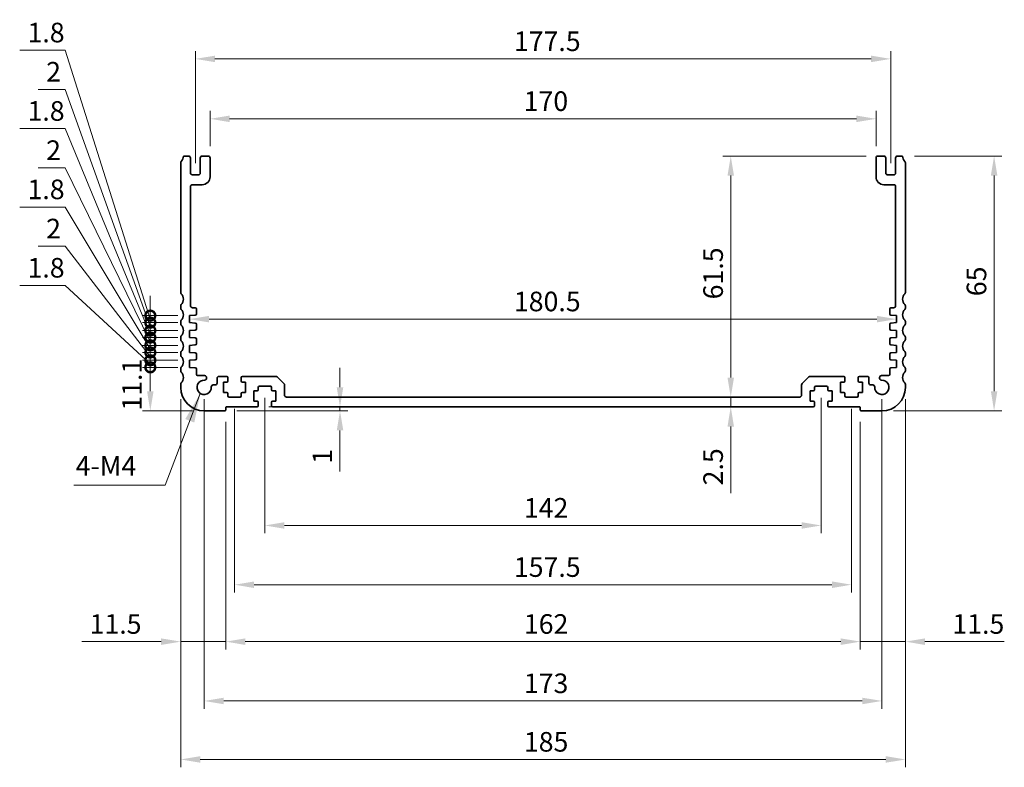
# Model space of a CAD drawing. Units: millimetres. Extents: x 0 to 5208, y 0 to 843.
# Drawn here: x 3069 to 3321, y 215 to 406 of the extents above; entities that cross this region are included whole.
import ezdxf

# ---------------------------------------------------------------- set-up
doc = ezdxf.new("R2010")
doc.units = ezdxf.units.MM
for name, color, linetype, lineweight in [('Dimension (ISO)', 7, 'Continuous', 18), ('Symbol (ISO)', 7, 'Continuous', 18), ('Visible (ISO)', 7, 'Continuous', 35)]:
    doc.layers.add(name, color=color, linetype=linetype, lineweight=lineweight)
doc.styles.add('Note Text (TK)', font='MS PGothic.ttf')
doc.dimstyles.new('Default - Method 1b (TK)', dxfattribs={"dimscale": 2, "dimtxt": 2.5, "dimasz": 2.5, "dimexe": 1, "dimexo": 1.5, "dimgap": 1, "dimtad": 1, "dimtoh": 1, "dimrnd": 1e-08, "dimdsep": 46, "dimtxsty": 'Note Text (TK)', "dimcen": 0.09, "dimdle": 5, "dimclrd": 100, "dimclre": 100, "dimclrt": 7, "dimadec": 1, "dimazin": 1, "dimtfac": 1, "dimtmove": 0, "dimatfit": 3, "dimfxl": 1, "dimtolj": 1, "dimlwd": -1, "dimlwe": -1, "dimarcsym": 0})
doc.dimstyles.new('Default - Method 1b (TK)$7', dxfattribs={"dimscale": 3, "dimtxt": 2.5, "dimasz": 2.5, "dimexe": 1, "dimexo": 1.5, "dimgap": 1, "dimtad": 1, "dimtoh": 1, "dimrnd": 1e-08, "dimdsep": 46, "dimtxsty": 'Note Text (TK)', "dimcen": 0.09, "dimdle": 5, "dimclrd": 100, "dimclre": 100, "dimclrt": 7, "dimadec": 1, "dimazin": 1, "dimtfac": 1, "dimtmove": 0, "dimatfit": 3, "dimfxl": 1, "dimtolj": 1, "dimlwd": -1, "dimlwe": -1, "dimarcsym": 0})

# ---------------------------------------------------------------- blocks, each defined once
blk = doc.blocks.new('*D83')
at = {"layer": 'Defpoints', "color": 0}
for p in [(3288, 380.37), (3118, 370.37), (3288, 370.37)]:
    blk.add_point(p, dxfattribs=at)
at = {"layer": 'Dimension (ISO)', "color": 100}
for p, q in [((3118, 373.37), (3118, 382.37)), ((3288, 373.37), (3288, 382.37)), ((3123, 380.37), (3283, 380.37))]:
    blk.add_line(p, q, dxfattribs=at)
for points in [[(3123, 381.2), (3123, 379.53), (3118, 380.37)], [(3283, 381.2), (3283, 379.53), (3288, 380.37)]]:
    blk.add_solid(points, dxfattribs=at)
at = {"layer": 'Dimension (ISO)', "color": 7, "insert": (3198.06, 384.87), "char_height": 5, "attachment_point": 4, "style": 'Note Text (TK)'}
blk.add_mtext('\\A1;170', dxfattribs=at)
blk = doc.blocks.new('*D84')
at = {"layer": 'Defpoints', "color": 0}
for p in [(3291.75, 395.65), (3114.25, 366.07), (3291.75, 366.07)]:
    blk.add_point(p, dxfattribs=at)
at = {"layer": 'Dimension (ISO)', "color": 100}
for p, q in [((3114.25, 369.07), (3114.25, 397.65)), ((3291.75, 369.07), (3291.75, 397.65)), ((3119.25, 395.65), (3286.75, 395.65))]:
    blk.add_line(p, q, dxfattribs=at)
for points in [[(3119.25, 396.48), (3119.25, 394.82), (3114.25, 395.65)], [(3286.75, 396.48), (3286.75, 394.82), (3291.75, 395.65)]]:
    blk.add_solid(points, dxfattribs=at)
at = {"layer": 'Dimension (ISO)', "color": 7, "insert": (3195.56, 400.15), "char_height": 5, "attachment_point": 4, "style": 'Note Text (TK)'}
blk.add_mtext('\\A1;177.5', dxfattribs=at)
blk = doc.blocks.new('*D85')
at = {"layer": 'Defpoints', "color": 0}
for p in [(3112.75, 329.27), (3293.25, 329.27), (3293.25, 329.27)]:
    blk.add_point(p, dxfattribs=at)
at = {"layer": 'Dimension (ISO)', "color": 100}
blk.add_line((3117.75, 329.27), (3288.25, 329.27), dxfattribs=at)
for points in [[(3117.75, 330.1), (3117.75, 328.44), (3112.75, 329.27)], [(3288.25, 330.1), (3288.25, 328.44), (3293.25, 329.27)]]:
    blk.add_solid(points, dxfattribs=at)
at = {"layer": 'Dimension (ISO)', "color": 7, "insert": (3195.56, 333.77), "char_height": 5, "attachment_point": 4, "style": 'Note Text (TK)'}
blk.add_mtext('\\A1;180.5', dxfattribs=at)
blk = doc.blocks.new('*D86')
at = {"layer": 'Defpoints', "color": 0}
for p in [(3294.8, 370.87), (3318.15, 370.87), (3289.5, 305.87)]:
    blk.add_point(p, dxfattribs=at)
at = {"layer": 'Dimension (ISO)', "color": 100}
for p, q in [((3297.8, 370.87), (3320.15, 370.87)), ((3318.15, 310.87), (3318.15, 365.87)), ((3292.5, 305.87), (3320.15, 305.87))]:
    blk.add_line(p, q, dxfattribs=at)
for points in [[(3317.32, 365.87), (3318.98, 365.87), (3318.15, 370.87)], [(3317.32, 310.87), (3318.98, 310.87), (3318.15, 305.87)]]:
    blk.add_solid(points, dxfattribs=at)
at = {"layer": 'Dimension (ISO)', "color": 7, "insert": (3313.65, 335.12), "char_height": 5, "attachment_point": 4, "rotation": 90, "style": 'Note Text (TK)'}
blk.add_mtext('\\A1;65', dxfattribs=at)
blk = doc.blocks.new('*D87')
at = {"layer": 'Defpoints', "color": 0}
for p in [(3288.5, 370.87), (3250.92, 309.37), (3250.92, 309.37)]:
    blk.add_point(p, dxfattribs=at)
at = {"layer": 'Dimension (ISO)', "color": 100}
for p, q in [((3285.5, 370.87), (3248.92, 370.87)), ((3250.92, 365.87), (3250.92, 314.37))]:
    blk.add_line(p, q, dxfattribs=at)
for points in [[(3250.09, 365.87), (3251.75, 365.87), (3250.92, 370.87)], [(3250.09, 314.37), (3251.75, 314.37), (3250.92, 309.37)]]:
    blk.add_solid(points, dxfattribs=at)
at = {"layer": 'Dimension (ISO)', "color": 7, "insert": (3246.42, 334.31), "char_height": 5, "attachment_point": 4, "rotation": 90, "style": 'Note Text (TK)'}
blk.add_mtext('\\A1;61.5', dxfattribs=at)
blk = doc.blocks.new('*D88')
at = {"layer": 'Defpoints', "color": 0}
for p in [(3250.92, 309.37), (3250.92, 309.37), (3250.92, 306.87)]:
    blk.add_point(p, dxfattribs=at)
at = {"layer": 'Dimension (ISO)', "color": 100}
for p, q in [((3250.92, 314.37), (3250.92, 319.37)), ((3250.92, 309.37), (3250.92, 306.87)), ((3250.92, 301.87), (3250.92, 284.86))]:
    blk.add_line(p, q, dxfattribs=at)
for points in [[(3250.09, 314.37), (3251.75, 314.37), (3250.92, 309.37)], [(3250.09, 301.87), (3251.75, 301.87), (3250.92, 306.87)]]:
    blk.add_solid(points, dxfattribs=at)
at = {"layer": 'Dimension (ISO)', "color": 7, "insert": (3246.42, 286.86), "char_height": 5, "attachment_point": 4, "rotation": 90, "style": 'Note Text (TK)'}
blk.add_mtext('\\A1;2.5', dxfattribs=at)
blk = doc.blocks.new('*D89')
at = {"layer": 'Defpoints', "color": 0}
for p in [(3130, 306.87), (3151.17, 306.87), (3121.8, 305.87)]:
    blk.add_point(p, dxfattribs=at)
at = {"layer": 'Dimension (ISO)', "color": 100}
for p, q in [((3151.17, 311.87), (3151.17, 316.87)), ((3133, 306.87), (3153.17, 306.87)), ((3151.17, 306.87), (3151.17, 305.87)), ((3124.8, 305.87), (3153.17, 305.87)), ((3151.17, 300.87), (3151.17, 290.36))]:
    blk.add_line(p, q, dxfattribs=at)
for points in [[(3150.34, 311.87), (3152.01, 311.87), (3151.17, 306.87)], [(3150.34, 300.87), (3152.01, 300.87), (3151.17, 305.87)]]:
    blk.add_solid(points, dxfattribs=at)
at = {"layer": 'Dimension (ISO)', "color": 7, "insert": (3146.67, 292.36), "char_height": 5, "attachment_point": 4, "rotation": 90, "style": 'Note Text (TK)'}
blk.add_mtext('\\A1;1', dxfattribs=at)
blk = doc.blocks.new('*D90')
at = {"layer": 'Defpoints', "color": 0}
for p in [(3132, 312.17), (3274, 312.17), (3132, 276.63)]:
    blk.add_point(p, dxfattribs=at)
at = {"layer": 'Dimension (ISO)', "color": 100}
for p, q in [((3132, 309.17), (3132, 274.63)), ((3274, 309.17), (3274, 274.63)), ((3269, 276.63), (3137, 276.63))]:
    blk.add_line(p, q, dxfattribs=at)
for points in [[(3137, 277.47), (3137, 275.8), (3132, 276.63)], [(3269, 277.47), (3269, 275.8), (3274, 276.63)]]:
    blk.add_solid(points, dxfattribs=at)
at = {"layer": 'Dimension (ISO)', "color": 7, "insert": (3198.11, 281.13), "char_height": 5, "attachment_point": 4, "style": 'Note Text (TK)'}
blk.add_mtext('\\A1;142', dxfattribs=at)
blk = doc.blocks.new('*D91')
at = {"layer": 'Defpoints', "color": 0}
for p in [(3124.25, 309.37), (3281.75, 309.37), (3281.75, 261.52)]:
    blk.add_point(p, dxfattribs=at)
at = {"layer": 'Dimension (ISO)', "color": 100}
for p, q in [((3124.25, 306.37), (3124.25, 259.52)), ((3281.75, 306.37), (3281.75, 259.52)), ((3129.25, 261.52), (3276.75, 261.52))]:
    blk.add_line(p, q, dxfattribs=at)
for points in [[(3129.25, 262.35), (3129.25, 260.68), (3124.25, 261.52)], [(3276.75, 262.35), (3276.75, 260.68), (3281.75, 261.52)]]:
    blk.add_solid(points, dxfattribs=at)
at = {"layer": 'Dimension (ISO)', "color": 7, "insert": (3195.56, 266.02), "char_height": 5, "attachment_point": 4, "style": 'Note Text (TK)'}
blk.add_mtext('\\A1;157.5', dxfattribs=at)
blk = doc.blocks.new('*D92')
at = {"layer": 'Defpoints', "color": 0}
for p in [(3122, 306.07), (3284, 306.07), (3284, 247)]:
    blk.add_point(p, dxfattribs=at)
at = {"layer": 'Dimension (ISO)', "color": 100}
for p, q in [((3122, 303.07), (3122, 245)), ((3284, 303.07), (3284, 245)), ((3127, 247), (3279, 247))]:
    blk.add_line(p, q, dxfattribs=at)
for points in [[(3127, 247.83), (3127, 246.16), (3122, 247)], [(3279, 247.83), (3279, 246.16), (3284, 247)]]:
    blk.add_solid(points, dxfattribs=at)
at = {"layer": 'Dimension (ISO)', "color": 7, "insert": (3198.11, 251.5), "char_height": 5, "attachment_point": 4, "style": 'Note Text (TK)'}
blk.add_mtext('\\A1;162', dxfattribs=at)
blk = doc.blocks.new('*D93')
at = {"layer": 'Defpoints', "color": 0}
for p in [(3116.5, 311.87), (3289.5, 311.87), (3289.5, 231.87)]:
    blk.add_point(p, dxfattribs=at)
at = {"layer": 'Dimension (ISO)', "color": 100}
for p, q in [((3116.5, 308.87), (3116.5, 229.87)), ((3289.5, 308.87), (3289.5, 229.87)), ((3121.5, 231.87), (3284.5, 231.87))]:
    blk.add_line(p, q, dxfattribs=at)
for points in [[(3121.5, 232.7), (3121.5, 231.03), (3116.5, 231.87)], [(3284.5, 232.7), (3284.5, 231.03), (3289.5, 231.87)]]:
    blk.add_solid(points, dxfattribs=at)
at = {"layer": 'Dimension (ISO)', "color": 7, "insert": (3198.11, 236.37), "char_height": 5, "attachment_point": 4, "style": 'Note Text (TK)'}
blk.add_mtext('\\A1;173', dxfattribs=at)
blk = doc.blocks.new('*D94')
at = {"layer": 'Defpoints', "color": 0}
for p in [(3110.5, 311.87), (3295.5, 311.87), (3295.5, 216.94)]:
    blk.add_point(p, dxfattribs=at)
at = {"layer": 'Dimension (ISO)', "color": 100}
for p, q in [((3110.5, 308.87), (3110.5, 214.94)), ((3295.5, 308.87), (3295.5, 214.94)), ((3115.5, 216.94), (3290.5, 216.94))]:
    blk.add_line(p, q, dxfattribs=at)
for points in [[(3115.5, 217.78), (3115.5, 216.11), (3110.5, 216.94)], [(3290.5, 217.78), (3290.5, 216.11), (3295.5, 216.94)]]:
    blk.add_solid(points, dxfattribs=at)
at = {"layer": 'Dimension (ISO)', "color": 7, "insert": (3198.11, 221.44), "char_height": 5, "attachment_point": 4, "style": 'Note Text (TK)'}
blk.add_mtext('\\A1;185', dxfattribs=at)
blk = doc.blocks.new('*D95')
at = {"layer": 'Defpoints', "color": 0}
for p in [(3110.5, 311.87), (3122, 306.07), (3110.5, 247)]:
    blk.add_point(p, dxfattribs=at)
at = {"layer": 'Dimension (ISO)', "color": 100}
for p, q in [((3110.5, 308.87), (3110.5, 245)), ((3122, 303.07), (3122, 245)), ((3105.5, 247), (3085.25, 247)), ((3122, 247), (3110.5, 247)), ((3127, 247), (3132, 247))]:
    blk.add_line(p, q, dxfattribs=at)
for points in [[(3105.5, 247.83), (3105.5, 246.16), (3110.5, 247)], [(3127, 247.83), (3127, 246.16), (3122, 247)]]:
    blk.add_solid(points, dxfattribs=at)
at = {"layer": 'Dimension (ISO)', "color": 7, "insert": (3087.25, 251.5), "char_height": 5, "attachment_point": 4, "style": 'Note Text (TK)'}
blk.add_mtext('\\A1;11.5', dxfattribs=at)
blk = doc.blocks.new('*D96')
at = {"layer": 'Defpoints', "color": 0}
for p in [(3295.5, 311.87), (3284, 306.07), (3295.5, 247)]:
    blk.add_point(p, dxfattribs=at)
at = {"layer": 'Dimension (ISO)', "color": 100}
for p, q in [((3295.5, 308.87), (3295.5, 245)), ((3284, 303.07), (3284, 245)), ((3279, 247), (3274, 247)), ((3284, 247), (3295.5, 247)), ((3300.5, 247), (3320.75, 247))]:
    blk.add_line(p, q, dxfattribs=at)
for points in [[(3279, 247.83), (3279, 246.16), (3284, 247)], [(3300.5, 247.83), (3300.5, 246.16), (3295.5, 247)]]:
    blk.add_solid(points, dxfattribs=at)
at = {"layer": 'Dimension (ISO)', "color": 7, "insert": (3307.5, 251.5), "char_height": 5, "attachment_point": 4, "style": 'Note Text (TK)'}
blk.add_mtext('\\A1;11.5', dxfattribs=at)
blk = doc.blocks.new('_DotSmall')
at = {"color": 0, "linetype": 'ByBlock', "const_width": 0.5}
blk.add_lwpolyline([(-0.0625, 0, 1), (0.0625, 0, 1)], format="xyb", close=True, dxfattribs=at)
blk = doc.blocks.new('*D97')
at = {"layer": 'Defpoints', "color": 0}
for p in [(3102.75, 316.97), (3112.75, 316.97), (3116.5, 305.87)]:
    blk.add_point(p, dxfattribs=at)
at = {"layer": 'Dimension (ISO)', "color": 100}
for p, q in [((3109.75, 316.97), (3100.75, 316.97)), ((3102.75, 310.87), (3102.75, 316.97)), ((3113.5, 305.87), (3100.75, 305.87))]:
    blk.add_line(p, q, dxfattribs=at)
blk.add_solid([(3101.92, 310.87), (3103.58, 310.87), (3102.75, 305.87)], dxfattribs=at)
at = {"layer": 'Dimension (ISO)', "color": 100, "xscale": 5, "yscale": 5, "zscale": 5, "rotation": 90}
blk.add_blockref('_DotSmall', (3102.75, 316.97), dxfattribs=at)
at = {"layer": 'Dimension (ISO)', "color": 7, "insert": (3098.07, 305.92), "char_height": 5, "attachment_point": 4, "rotation": 90, "style": 'Note Text (TK)'}
blk.add_mtext('\\A1;11.1', dxfattribs=at)
blk = doc.blocks.new('*D98')
at = {"layer": 'Defpoints', "color": 0}
for p in [(3102.75, 318.77), (3112.75, 318.77), (3112.75, 316.97)]:
    blk.add_point(p, dxfattribs=at)
at = {"layer": 'Dimension (ISO)', "color": 100}
for p, q in [((3081.04, 337.87), (3069.4, 337.87)), ((3102.75, 317.87), (3081.04, 337.87)), ((3102.75, 318.77), (3102.75, 323.77)), ((3109.75, 318.77), (3100.75, 318.77)), ((3109.75, 316.97), (3100.75, 316.97)), ((3102.75, 316.97), (3102.75, 318.77)), ((3102.75, 316.97), (3102.75, 318.77)), ((3102.75, 316.97), (3102.75, 311.97))]:
    blk.add_line(p, q, dxfattribs=at)
at = {"layer": 'Dimension (ISO)', "color": 100, "xscale": 5, "yscale": 5, "zscale": 5}
for p, rotation in [((3102.75, 318.77), 270), ((3102.75, 316.97), 90)]:
    blk.add_blockref('_DotSmall', p, dxfattribs=dict(at, rotation=rotation))
at = {"layer": 'Dimension (ISO)', "color": 7, "insert": (3071.4, 342.37), "char_height": 5, "attachment_point": 4, "style": 'Note Text (TK)'}
blk.add_mtext('\\A1;1.8', dxfattribs=at)
blk = doc.blocks.new('*D99')
at = {"layer": 'Defpoints', "color": 0}
for p in [(3102.75, 320.77), (3112.75, 320.77), (3112.75, 318.77)]:
    blk.add_point(p, dxfattribs=at)
at = {"layer": 'Dimension (ISO)', "color": 100}
for p, q in [((3081.04, 347.87), (3074.15, 347.87)), ((3102.75, 319.77), (3081.04, 347.87)), ((3102.75, 320.77), (3102.75, 325.77)), ((3109.75, 320.77), (3100.75, 320.77)), ((3102.75, 318.77), (3102.75, 320.77)), ((3102.75, 318.77), (3102.75, 320.77)), ((3109.75, 318.77), (3100.75, 318.77)), ((3102.75, 318.77), (3102.75, 313.77))]:
    blk.add_line(p, q, dxfattribs=at)
at = {"layer": 'Dimension (ISO)', "color": 100, "xscale": 5, "yscale": 5, "zscale": 5}
for p, rotation in [((3102.75, 320.77), 270), ((3102.75, 318.77), 90)]:
    blk.add_blockref('_DotSmall', p, dxfattribs=dict(at, rotation=rotation))
at = {"layer": 'Dimension (ISO)', "color": 7, "insert": (3076.15, 352.37), "char_height": 5, "attachment_point": 4, "style": 'Note Text (TK)'}
blk.add_mtext('\\A1;2', dxfattribs=at)
blk = doc.blocks.new('*D100')
at = {"layer": 'Defpoints', "color": 0}
for p in [(3102.75, 322.57), (3112.75, 322.57), (3112.75, 320.77)]:
    blk.add_point(p, dxfattribs=at)
at = {"layer": 'Dimension (ISO)', "color": 100}
for p, q in [((3081.04, 357.87), (3069.4, 357.87)), ((3102.75, 321.67), (3081.04, 357.87)), ((3102.75, 322.57), (3102.75, 327.57)), ((3109.75, 322.57), (3100.75, 322.57)), ((3102.75, 320.77), (3102.75, 322.57)), ((3102.75, 320.77), (3102.75, 322.57)), ((3109.75, 320.77), (3100.75, 320.77)), ((3102.75, 320.77), (3102.75, 315.77))]:
    blk.add_line(p, q, dxfattribs=at)
at = {"layer": 'Dimension (ISO)', "color": 100, "xscale": 5, "yscale": 5, "zscale": 5}
for p, rotation in [((3102.75, 322.57), 270), ((3102.75, 320.77), 90)]:
    blk.add_blockref('_DotSmall', p, dxfattribs=dict(at, rotation=rotation))
at = {"layer": 'Dimension (ISO)', "color": 7, "insert": (3071.4, 362.37), "char_height": 5, "attachment_point": 4, "style": 'Note Text (TK)'}
blk.add_mtext('\\A1;1.8', dxfattribs=at)
blk = doc.blocks.new('*D101')
at = {"layer": 'Defpoints', "color": 0}
for p in [(3102.75, 324.57), (3112.75, 324.57), (3112.75, 322.57)]:
    blk.add_point(p, dxfattribs=at)
at = {"layer": 'Dimension (ISO)', "color": 100}
for p, q in [((3081.04, 367.87), (3074.15, 367.87)), ((3102.75, 323.57), (3081.04, 367.87)), ((3102.75, 324.57), (3102.75, 329.57)), ((3109.75, 324.57), (3100.75, 324.57)), ((3102.75, 322.57), (3102.75, 324.57)), ((3102.75, 322.57), (3102.75, 324.57)), ((3109.75, 322.57), (3100.75, 322.57)), ((3102.75, 322.57), (3102.75, 317.57))]:
    blk.add_line(p, q, dxfattribs=at)
at = {"layer": 'Dimension (ISO)', "color": 100, "xscale": 5, "yscale": 5, "zscale": 5}
for p, rotation in [((3102.75, 324.57), 270), ((3102.75, 322.57), 90)]:
    blk.add_blockref('_DotSmall', p, dxfattribs=dict(at, rotation=rotation))
at = {"layer": 'Dimension (ISO)', "color": 7, "insert": (3076.15, 372.37), "char_height": 5, "attachment_point": 4, "style": 'Note Text (TK)'}
blk.add_mtext('\\A1;2', dxfattribs=at)
blk = doc.blocks.new('*D102')
at = {"layer": 'Defpoints', "color": 0}
for p in [(3102.75, 326.37), (3112.75, 326.37), (3112.75, 324.57)]:
    blk.add_point(p, dxfattribs=at)
at = {"layer": 'Dimension (ISO)', "color": 100}
for p, q in [((3081.04, 377.87), (3069.4, 377.87)), ((3102.75, 325.47), (3081.04, 377.87)), ((3102.75, 326.37), (3102.75, 331.37)), ((3109.75, 326.37), (3100.75, 326.37)), ((3109.75, 324.57), (3100.75, 324.57)), ((3102.75, 324.57), (3102.75, 326.37)), ((3102.75, 324.57), (3102.75, 326.37)), ((3102.75, 324.57), (3102.75, 319.57))]:
    blk.add_line(p, q, dxfattribs=at)
at = {"layer": 'Dimension (ISO)', "color": 100, "xscale": 5, "yscale": 5, "zscale": 5}
for p, rotation in [((3102.75, 326.37), 270), ((3102.75, 324.57), 90)]:
    blk.add_blockref('_DotSmall', p, dxfattribs=dict(at, rotation=rotation))
at = {"layer": 'Dimension (ISO)', "color": 7, "insert": (3071.4, 382.37), "char_height": 5, "attachment_point": 4, "style": 'Note Text (TK)'}
blk.add_mtext('\\A1;1.8', dxfattribs=at)
blk = doc.blocks.new('*D103')
at = {"layer": 'Defpoints', "color": 0}
for p in [(3102.75, 328.37), (3112.75, 328.37), (3112.75, 326.37)]:
    blk.add_point(p, dxfattribs=at)
at = {"layer": 'Dimension (ISO)', "color": 100}
for p, q in [((3081.04, 387.87), (3074.15, 387.87)), ((3102.75, 327.37), (3081.04, 387.87)), ((3102.75, 328.37), (3102.75, 333.37)), ((3109.75, 328.37), (3100.75, 328.37)), ((3102.75, 326.37), (3102.75, 328.37)), ((3102.75, 326.37), (3102.75, 328.37)), ((3109.75, 326.37), (3100.75, 326.37)), ((3102.75, 326.37), (3102.75, 321.37))]:
    blk.add_line(p, q, dxfattribs=at)
at = {"layer": 'Dimension (ISO)', "color": 100, "xscale": 5, "yscale": 5, "zscale": 5}
for p, rotation in [((3102.75, 328.37), 270), ((3102.75, 326.37), 90)]:
    blk.add_blockref('_DotSmall', p, dxfattribs=dict(at, rotation=rotation))
at = {"layer": 'Dimension (ISO)', "color": 7, "insert": (3076.15, 392.37), "char_height": 5, "attachment_point": 4, "style": 'Note Text (TK)'}
blk.add_mtext('\\A1;2', dxfattribs=at)
blk = doc.blocks.new('*D104')
at = {"layer": 'Defpoints', "color": 0}
for p in [(3102.75, 330.17), (3112.75, 330.17), (3112.75, 328.37)]:
    blk.add_point(p, dxfattribs=at)
at = {"layer": 'Dimension (ISO)', "color": 100}
for p, q in [((3081.04, 397.87), (3069.4, 397.87)), ((3102.75, 329.27), (3081.04, 397.87)), ((3102.75, 330.17), (3102.75, 335.17)), ((3109.75, 330.17), (3100.75, 330.17)), ((3102.75, 328.37), (3102.75, 330.17)), ((3102.75, 328.37), (3102.75, 330.17)), ((3109.75, 328.37), (3100.75, 328.37)), ((3102.75, 328.37), (3102.75, 323.37))]:
    blk.add_line(p, q, dxfattribs=at)
at = {"layer": 'Dimension (ISO)', "color": 100, "xscale": 5, "yscale": 5, "zscale": 5}
for p, rotation in [((3102.75, 330.17), 270), ((3102.75, 328.37), 90)]:
    blk.add_blockref('_DotSmall', p, dxfattribs=dict(at, rotation=rotation))
at = {"layer": 'Dimension (ISO)', "color": 7, "insert": (3071.4, 402.37), "char_height": 5, "attachment_point": 4, "style": 'Note Text (TK)'}
blk.add_mtext('\\A1;1.8', dxfattribs=at)

msp = doc.modelspace()

# ---------------------------------------------------------------- linework, layer by layer
at = {"layer": 'Visible (ISO)'}
for p, q in [((3112.5, 370.868), (3111.2, 370.868)), ((3113, 366.568), (3113, 370.368)), ((3115.5, 370.368), (3115.5, 366.568)), ((3117.5, 370.868), (3116, 370.868)), ((3118, 365.5681), (3118, 370.368)), ((3288, 370.368), (3288, 365.5681)), ((3290, 370.868), (3288.5, 370.868)), ((3290.5, 366.568), (3290.5, 370.368)), ((3293, 370.368), (3293, 366.568)), ((3294.8, 370.868), (3293.5, 370.868)), ((3110.5, 369.133), (3110.5, 336.1028)), ((3295.5, 336.1028), (3295.5, 369.133)), ((3115, 366.068), (3113.5, 366.068)), ((3292.5, 366.068), (3291, 366.068)), ((3113.0012, 332.668), (3113.0003, 363.068)), ((3113.5003, 363.568), (3116, 363.5681)), ((3290, 363.5681), (3292.4997, 363.568)), ((3292.9997, 363.068), (3292.9988, 332.668)), ((3110.5, 332.633), (3110.5, 332.1028)), ((3114.2, 332.168), (3113.5012, 332.168)), ((3114.5, 330.5702), (3114.5, 331.868)), ((3291.5, 331.868), (3291.5, 330.5702)), ((3292.4988, 332.168), (3291.8, 332.168)), ((3295.5, 332.1028), (3295.5, 332.633)), ((3112.75, 330.168), (3114.2209, 330.2709)), ((3112.75, 328.368), (3112.75, 330.168)), ((3291.7791, 330.2709), (3293.25, 330.168)), ((3293.25, 330.168), (3293.25, 328.368)), ((3110.5, 328.633), (3110.5, 328.1028)), ((3114.2209, 328.2652), (3112.75, 328.368)), ((3114.5, 326.77), (3114.5, 327.9661)), ((3291.5, 327.9661), (3291.5, 326.77)), ((3293.25, 328.368), (3291.7791, 328.2652)), ((3295.5, 328.1028), (3295.5, 328.6329)), ((3110.5, 324.633), (3110.5, 324.1028)), ((3112.75, 326.3679), (3114.2209, 326.4707)), ((3112.75, 324.5679), (3112.75, 326.3679)), ((3114.2209, 324.465), (3112.75, 324.5679)), ((3291.7791, 326.4707), (3293.25, 326.3679)), ((3293.25, 324.5679), (3291.7791, 324.465)), ((3293.25, 326.3679), (3293.25, 324.5679)), ((3295.5, 324.1028), (3295.5, 324.633)), ((3112.75, 322.5679), (3114.2209, 322.6707)), ((3112.75, 320.7679), (3112.75, 322.5679)), ((3114.5, 322.97), (3114.5, 324.1658)), ((3291.5, 324.1658), (3291.5, 322.97)), ((3291.7791, 322.6707), (3293.25, 322.5679)), ((3293.25, 322.5679), (3293.25, 320.7679)), ((3110.5, 320.633), (3110.5, 320.1028)), ((3114.2209, 320.665), (3112.75, 320.7679)), ((3114.5, 319.17), (3114.5, 320.3658)), ((3291.5, 320.3658), (3291.5, 319.17)), ((3293.25, 320.7679), (3291.7791, 320.665)), ((3295.5, 320.1028), (3295.5, 320.633)), ((3112.75, 318.7679), (3114.2209, 318.8707)), ((3112.75, 316.9679), (3112.75, 318.7679)), ((3114.2209, 316.865), (3112.75, 316.9679)), ((3291.7791, 318.8707), (3293.25, 318.7679)), ((3293.25, 316.9679), (3291.7791, 316.865)), ((3293.25, 318.7679), (3293.25, 316.9679)), ((3110.5, 316.633), (3110.5, 316.1028)), ((3114.5, 315.1679), (3114.5, 316.5658)), ((3116.6, 314.8679), (3114.8, 314.8679)), ((3117.1, 314.1908), (3117.1, 314.3679)), ((3122.25, 314.6679), (3120.3, 314.6679)), ((3122.55, 313.4679), (3122.55, 314.3679)), ((3125.95, 314.3679), (3125.95, 313.4679)), ((3134.7929, 314.6679), (3126.25, 314.6679)), ((3136.8536, 312.8143), (3135.1464, 314.5214)), ((3270.8536, 314.5214), (3269.1464, 312.8143)), ((3279.75, 314.6679), (3271.2071, 314.6679)), ((3280.05, 313.4679), (3280.05, 314.3679)), ((3283.45, 314.3679), (3283.45, 313.4679)), ((3285.7, 314.6679), (3283.75, 314.6679)), ((3288.9, 314.3679), (3288.9, 314.1908)), ((3291.2, 314.8679), (3289.4, 314.8679)), ((3291.5, 316.5658), (3291.5, 315.1679)), ((3295.5, 316.1028), (3295.5, 316.633)), ((3110.5, 312.633), (3110.5, 311.8679)), ((3119.3, 312.4679), (3118.8187, 312.4679)), ((3119.8, 314.1679), (3119.8, 312.9679)), ((3121.45, 310.5679), (3121.45, 313.1679)), ((3121.45, 313.1679), (3122.25, 313.1679)), ((3126.25, 313.1679), (3127.05, 313.1679)), ((3127.05, 313.1679), (3127.05, 310.5679)), ((3130.3, 311.2679), (3130.3, 311.8679)), ((3130.6, 312.1679), (3133.4, 312.1679)), ((3133.7, 311.8679), (3133.7, 311.2679)), ((3137, 309.8679), (3137, 312.4608)), ((3269, 312.4608), (3269, 309.8679)), ((3272.3, 311.2679), (3272.3, 311.8679)), ((3272.6, 312.1679), (3275.4, 312.1679)), ((3275.7, 311.8679), (3275.7, 311.2679)), ((3278.95, 310.5679), (3278.95, 313.1679)), ((3278.95, 313.1679), (3279.75, 313.1679)), ((3283.75, 313.1679), (3284.55, 313.1679)), ((3284.55, 313.1679), (3284.55, 310.5679)), ((3286.2, 312.9679), (3286.2, 314.1679)), ((3287.1813, 312.4679), (3286.7, 312.4679)), ((3295.5, 311.8679), (3295.5, 312.633)), ((3122.25, 310.5679), (3121.45, 310.5679)), ((3122.55, 309.6679), (3122.55, 310.2679)), ((3125.65, 309.3679), (3122.85, 309.3679)), ((3125.95, 310.2679), (3125.95, 309.6679)), ((3127.05, 310.5679), (3126.25, 310.5679)), ((3129.2, 308.3679), (3129.2, 310.9679)), ((3129.2, 310.9679), (3130, 310.9679)), ((3134, 310.9679), (3134.8, 310.9679)), ((3134.8, 310.9679), (3134.8, 308.3679)), ((3268.5, 309.3679), (3137.5, 309.3679)), ((3271.2, 308.3679), (3271.2, 310.9679)), ((3271.2, 310.9679), (3272, 310.9679)), ((3276, 310.9679), (3276.8, 310.9679)), ((3276.8, 310.9679), (3276.8, 308.3679)), ((3279.75, 310.5679), (3278.95, 310.5679)), ((3280.05, 309.6679), (3280.05, 310.2679)), ((3283.15, 309.3679), (3280.35, 309.3679)), ((3283.45, 310.2679), (3283.45, 309.6679)), ((3284.55, 310.5679), (3283.75, 310.5679)), ((3122.0005, 306.0679), (3122.0005, 306.6679)), ((3122.2005, 306.8679), (3130, 306.8679)), ((3130, 308.3679), (3129.2, 308.3679)), ((3130.3, 307.1679), (3130.3, 308.0679)), ((3133.7, 308.0679), (3133.7, 307.1679)), ((3134.8, 308.3679), (3134, 308.3679)), ((3134, 306.8679), (3272, 306.8679)), ((3272, 308.3679), (3271.2, 308.3679)), ((3272.3, 307.1679), (3272.3, 308.0679)), ((3275.7, 308.0679), (3275.7, 307.1679)), ((3276.8, 308.3679), (3276, 308.3679)), ((3276, 306.8679), (3283.7995, 306.8679)), ((3283.9995, 306.6679), (3283.9995, 306.0679)), ((3116.5, 305.8679), (3121.8005, 305.8679)), ((3284.1995, 305.8679), (3289.5, 305.8679))]:
    msp.add_line(p, q, dxfattribs=at)
for centre, radius, start, end in [((3109.2, 370.8679), 2, 316.05448, 0.004473), ((3112.5, 370.368), 0.5, 0, 90), ((3116, 370.368), 0.5, 90, 180), ((3117.5, 370.368), 0.5, 0, 90), ((3288.5, 370.368), 0.5, 90, 180), ((3290, 370.368), 0.5, 0, 90), ((3293.5, 370.368), 0.5, 90, 180), ((3296.8, 370.8679), 2, 179.995528, 223.94552), ((3111, 369.133), 0.5, 136.05448, 180), ((3295, 369.133), 0.5, 0, 43.94552), ((3113.5, 366.568), 0.5, 180, 270), ((3115, 366.568), 0.5, 270, 0), ((3116, 365.5681), 2, 270.000378, 0), ((3290, 365.5681), 2, 180, 269.999622), ((3291, 366.568), 0.5, 180, 270), ((3292.5, 366.568), 0.5, 270, 0), ((3113.5003, 363.068), 0.5, 90.000378, 180.001104), ((3292.4997, 363.068), 0.5, 359.998896, 89.999622), ((3111, 336.1028), 0.5, 180, 223.94552), ((3109.2, 334.3679), 2, 316.05448, 43.94552), ((3296.8, 334.3679), 2, 136.05448, 223.94552), ((3295, 336.1028), 0.5, 316.05448, 0), ((3111, 332.633), 0.5, 136.05448, 180), ((3111, 332.1028), 0.5, 180, 223.94552), ((3113.5012, 332.668), 0.5, 180.001735, 270), ((3114.2, 331.868), 0.3, 0, 90), ((3291.8, 331.868), 0.3, 90, 180), ((3292.4988, 332.668), 0.5, 270, 359.998265), ((3295, 332.633), 0.5, 0, 43.94552), ((3295, 332.1028), 0.5, 316.05448, 0), ((3109.2, 330.3679), 2, 316.05448, 43.94552), ((3114.2, 330.5702), 0.3, 274, 0.000018), ((3291.8, 330.5702), 0.3, 179.999982, 266), ((3296.8, 330.3679), 2, 136.05448, 223.94552), ((3111, 328.633), 0.5, 136.05448, 179.996706), ((3111, 328.1028), 0.5, 180, 223.94552), ((3109.2, 326.3679), 2, 316.05448, 43.94552), ((3114.2, 327.9659), 0.3, 0.02984, 86), ((3114.2, 326.77), 0.3, 274, 0.000018), ((3291.8, 327.9659), 0.3, 94, 179.97015), ((3291.8, 326.77), 0.3, 179.999982, 266), ((3296.8, 326.3679), 2, 136.05448, 223.94552), ((3295, 328.633), 0.5, 359.996706, 43.94552), ((3295, 328.1028), 0.5, 316.05448, 0), ((3111, 324.633), 0.5, 136.05448, 180), ((3114.2, 324.1658), 0.3, 0, 86), ((3291.8, 324.1658), 0.3, 94, 180), ((3295, 324.633), 0.5, 0, 43.94552), ((3111, 324.1028), 0.5, 180, 223.94552), ((3109.2, 322.3679), 2, 316.05448, 43.94552), ((3114.2, 322.97), 0.3, 274, 0), ((3291.8, 322.97), 0.3, 180, 266), ((3296.8, 322.3679), 2, 136.05448, 223.94552), ((3295, 324.1028), 0.5, 316.05448, 0), ((3111, 320.633), 0.5, 136.05448, 180), ((3111, 320.1028), 0.5, 180, 223.94552), ((3109.2, 318.3679), 2, 316.05448, 43.94552), ((3114.2, 320.3658), 0.3, 0, 86), ((3291.8, 320.3658), 0.3, 94, 180), ((3296.8, 318.3679), 2, 136.05448, 223.94552), ((3295, 320.633), 0.5, 0, 43.94552), ((3295, 320.1028), 0.5, 316.05448, 0), ((3111, 316.633), 0.5, 136.05448, 180), ((3114.2, 319.17), 0.3, 274, 0), ((3114.2, 316.5658), 0.3, 359.999905, 86), ((3291.8, 319.17), 0.3, 180, 266), ((3291.8, 316.5658), 0.3, 94, 180.000095), ((3295, 316.633), 0.5, 0, 43.94552), ((3111, 316.1028), 0.5, 180, 223.94552), ((3109.2, 314.3679), 2, 316.05448, 43.94552), ((3114.8, 315.1679), 0.3, 179.999905, 269.999185), ((3116.6, 314.1908), 0.5, 267.534893, 359.999989), ((3116.6, 314.3679), 0.5, 359.999989, 89.999173), ((3120.3, 314.1679), 0.5, 90, 180), ((3122.25, 314.3679), 0.3, 0, 90), ((3126.25, 314.3679), 0.3, 90, 180), ((3134.7929, 314.1679), 0.5, 45, 90), ((3271.2071, 314.1679), 0.5, 90, 135), ((3279.75, 314.3679), 0.3, 0, 90), ((3283.75, 314.3679), 0.3, 90, 180), ((3285.7, 314.1679), 0.5, 0, 90), ((3289.4, 314.3679), 0.5, 90.000827, 180.000011), ((3289.4, 314.1908), 0.5, 180.000011, 272.465107), ((3291.2, 315.1679), 0.3, 270.000815, 0.000095), ((3296.8, 314.3679), 2, 136.05448, 223.94552), ((3295, 316.1028), 0.5, 316.05448, 0), ((3111, 312.633), 0.5, 136.05448, 180), ((3116.5, 311.8679), 6, 180, 270), ((3116.5, 311.8679), 1.825, 87.534893, 2.465084), ((3118.8228, 311.9679), 0.5, 90.470374, 182.465084), ((3119.3, 312.9679), 0.5, 270, 359.998122), ((3122.25, 313.4679), 0.3, 270, 0), ((3126.25, 313.4679), 0.3, 180, 270), ((3130.6, 311.8679), 0.3, 90, 180), ((3133.4, 311.8679), 0.3, 0, 90), ((3136.5, 312.4608), 0.5, 0, 45), ((3269.5, 312.4608), 0.5, 135, 180), ((3272.6, 311.8679), 0.3, 90, 180), ((3275.4, 311.8679), 0.3, 0, 90), ((3279.75, 313.4679), 0.3, 270, 0), ((3283.75, 313.4679), 0.3, 180, 270), ((3286.7, 312.9679), 0.5, 180.001878, 270), ((3287.1771, 311.9679), 0.5, 357.534916, 89.529626), ((3289.5, 311.8679), 1.825, 177.534916, 92.465107), ((3289.5, 311.8679), 6, 270, 0), ((3295, 312.633), 0.5, 0, 43.94552), ((3122.25, 310.2679), 0.3, 0, 90), ((3122.85, 309.6679), 0.3, 180, 270), ((3125.65, 309.6679), 0.3, 270, 0), ((3126.25, 310.2679), 0.3, 90, 180), ((3130, 311.2679), 0.3, 270, 0), ((3134, 311.2679), 0.3, 180, 270), ((3137.5, 309.8679), 0.5, 180, 270), ((3268.5, 309.8679), 0.5, 270, 0), ((3272, 311.2679), 0.3, 270, 0), ((3276, 311.2679), 0.3, 180, 270), ((3279.75, 310.2679), 0.3, 0, 90), ((3280.35, 309.6679), 0.3, 180, 270), ((3283.15, 309.6679), 0.3, 270, 0), ((3283.75, 310.2679), 0.3, 90, 180), ((3122.2005, 306.6679), 0.2, 90, 180), ((3130, 308.0679), 0.3, 0, 90), ((3130, 307.1679), 0.3, 270, 0), ((3134, 308.0679), 0.3, 90, 180), ((3134, 307.1679), 0.3, 180, 270), ((3272, 308.0679), 0.3, 0, 90), ((3272, 307.1679), 0.3, 270, 0), ((3276, 308.0679), 0.3, 90, 180), ((3276, 307.1679), 0.3, 180, 270), ((3283.7995, 306.6679), 0.2, 0, 90), ((3121.8005, 306.0679), 0.2, 270, 0), ((3284.1995, 306.0679), 0.2, 180, 270)]:
    msp.add_arc(centre, radius, start, end, dxfattribs=at)

# ---------------------------------------------------------------- texts
at = {"layer": 'Symbol (ISO)', "color": 7, "insert": (3083.6936, 287.7644), "char_height": 5, "width": 16.783626, "attachment_point": 7, "line_spacing_factor": 1.5, "style": 'Note Text (TK)'}
msp.add_mtext('{4-M4}', dxfattribs=at)

# ---------------------------------------------------------------- dimensions: what is measured, and where the dimension line sits
at = {"layer": 'Dimension (ISO)', "color": 100}
for base, p1, p2, angle, override, picture, middle in [((3102.75, 330.168), (3112.75, 328.368), (3112.75, 330.168), 90, {"dimtih": 1, "dimblk1": 'DotSmall', "dimblk2": 'DotSmall', "dimsah": 1, "dimdle": 0, "dimtmove": 1, "dimatfit": 1}, '*D104', (3079.0445, 397.868)), ((3291.75, 395.6503), (3114.25, 366.068), (3291.75, 366.068), 180, {"dimtoh": 0, "dimdec": 2, "dimtp": 0, "dimtm": 0, "dimtdec": 2, "dimtofl": 0, "dimatfit": 1}, '*D84', (3203, 395.6503)), ((3102.75, 328.368), (3112.75, 326.3679), (3112.75, 328.368), 90, {"dimtih": 1, "dimblk1": 'DotSmall', "dimblk2": 'DotSmall', "dimsah": 1, "dimdle": 0, "dimtmove": 1, "dimatfit": 1}, '*D103', (3079.0445, 387.868)), ((3288, 380.368), (3118, 370.368), (3288, 370.368), 180, {"dimtoh": 0, "dimdec": 2, "dimtp": 0, "dimtm": 0, "dimtdec": 2, "dimtofl": 0, "dimatfit": 1}, '*D83', (3203, 380.368)), ((3102.75, 326.3679), (3112.75, 324.5679), (3112.75, 326.3679), 90, {"dimtih": 1, "dimblk1": 'DotSmall', "dimblk2": 'DotSmall', "dimsah": 1, "dimdle": 0, "dimtmove": 1, "dimatfit": 1}, '*D102', (3079.0445, 377.868)), ((3102.75, 324.5679), (3112.75, 322.5679), (3112.75, 324.5679), 90, {"dimtih": 1, "dimblk1": 'DotSmall', "dimblk2": 'DotSmall', "dimsah": 1, "dimdle": 0, "dimtmove": 1, "dimatfit": 1}, '*D101', (3079.0445, 367.868)), ((3250.9186, 309.3679), (3288.5, 370.868), (3250.9186, 309.3679), 90, {"dimtoh": 0, "dimdec": 2, "dimse2": 1, "dimtp": 0, "dimtm": 0, "dimtdec": 2, "dimtofl": 0, "dimatfit": 1}, '*D87', (3250.9186, 340.118)), ((3318.15, 370.868), (3289.5, 305.8679), (3294.8, 370.868), 90, {"dimtoh": 0, "dimdec": 2, "dimtp": 0, "dimtm": 0, "dimtdec": 2, "dimtofl": 0, "dimatfit": 1}, '*D86', (3318.15, 338.368)), ((3102.75, 322.5679), (3112.75, 320.7679), (3112.75, 322.5679), 90, {"dimtih": 1, "dimblk1": 'DotSmall', "dimblk2": 'DotSmall', "dimsah": 1, "dimdle": 0, "dimtmove": 1, "dimatfit": 1}, '*D100', (3079.0445, 357.868)), ((3102.75, 320.7679), (3112.75, 318.7679), (3112.75, 320.7679), 90, {"dimtih": 1, "dimblk1": 'DotSmall', "dimblk2": 'DotSmall', "dimsah": 1, "dimdle": 0, "dimtmove": 1, "dimatfit": 1}, '*D99', (3079.0445, 347.868)), ((3102.75, 318.7679), (3112.75, 316.9679), (3112.75, 318.7679), 90, {"dimtih": 1, "dimblk1": 'DotSmall', "dimblk2": 'DotSmall', "dimsah": 1, "dimdle": 0, "dimtmove": 1, "dimatfit": 1}, '*D98', (3079.0445, 337.868)), ((3293.25, 329.2687), (3112.75, 329.2687), (3293.25, 329.2687), 180, {"dimtoh": 0, "dimdec": 2, "dimse1": 1, "dimse2": 1, "dimtp": 0, "dimtm": 0, "dimtdec": 2, "dimtofl": 0, "dimatfit": 1}, '*D85', (3203, 329.2687)), ((3250.9186, 309.3679), (3250.9186, 306.8679), (3250.9186, 309.3679), 90, {"dimtoh": 0, "dimdec": 2, "dimse1": 1, "dimse2": 1, "dimtp": 0, "dimtm": 0, "dimtdec": 2, "dimtofl": 1, "dimatfit": 1}, '*D88', (3250.9186, 290.8622)), ((3102.75, 316.9679), (3116.5, 305.8679), (3112.75, 316.9679), 90, {"dimtoh": 0, "dimblk2": 'DotSmall', "dimsah": 1, "dimdle": 0, "dimtmove": 2, "dimatfit": 1}, '*D97', (3098.07, 311.0452)), ((3151.1737, 306.8679), (3121.8005, 305.8679), (3130, 306.8679), 90, {"dimtoh": 0, "dimdec": 2, "dimtp": 0, "dimtm": 0, "dimtdec": 2, "dimtofl": 1, "dimatfit": 1}, '*D89', (3151.1737, 293.1151)), ((3110.5, 246.9982), (3122.0005, 306.0679), (3110.5, 311.8679), 180, {"dimtoh": 0, "dimdec": 2, "dimtp": 0, "dimtm": 0, "dimtdec": 2, "dimtofl": 1, "dimatfit": 1}, '*D95', (3092.875, 246.9982)), ((3295.5, 216.9447), (3110.5, 311.8679), (3295.5, 311.8679), 180, {"dimtoh": 0, "dimdec": 2, "dimtp": 0, "dimtm": 0, "dimtdec": 2, "dimtofl": 0, "dimatfit": 1}, '*D94', (3203, 216.9447)), ((3289.5, 231.8679), (3116.5, 311.8679), (3289.5, 311.8679), 180, {"dimtoh": 0, "dimdec": 2, "dimtp": 0, "dimtm": 0, "dimtdec": 2, "dimtofl": 0, "dimatfit": 1}, '*D93', (3203, 231.8679)), ((3132, 276.6326), (3274, 312.1679), (3132, 312.1679), 180, {"dimtoh": 0, "dimdec": 2, "dimtp": 0, "dimtm": 0, "dimtdec": 2, "dimtofl": 0, "dimatfit": 1}, '*D90', (3203, 276.6326)), ((3295.5, 246.9982), (3283.9995, 306.0679), (3295.5, 311.8679), 180, {"dimtoh": 0, "dimdec": 2, "dimtp": 0, "dimtm": 0, "dimtdec": 2, "dimtofl": 1, "dimatfit": 1}, '*D96', (3313.125, 246.9982)), ((3281.75, 261.5179), (3124.25, 309.3679), (3281.75, 309.3679), 180, {"dimtoh": 0, "dimdec": 2, "dimtp": 0, "dimtm": 0, "dimtdec": 2, "dimtofl": 0, "dimatfit": 1}, '*D91', (3203, 261.5179)), ((3283.9995, 246.9982), (3122.0005, 306.0679), (3283.9995, 306.0679), 180, {"dimtoh": 0, "dimdec": 2, "dimtp": 0, "dimtm": 0, "dimtdec": 2, "dimtofl": 0, "dimatfit": 1}, '*D92', (3203, 246.9982))]:
    dim = msp.add_linear_dim(base=base, p1=p1, p2=p2, angle=angle, dimstyle='Default - Method 1b (TK)', override=override, dxfattribs=at)
    dim.commit()
    dim.dimension.update_dxf_attribs({"geometry": picture, "text_midpoint": middle, "dimtype": 160})

# ---------------------------------------------------------------- leaders
at = {"layer": 'Symbol (ISO)', "color": 100, "annotation_type": 0, "has_hookline": 1, "hookline_direction": 1, "text_width": 15.8239}
msp.add_leader([(3115.5096, 310.3351), (3106.54, 286.931), (3099.04, 286.931)], dimstyle='Default - Method 1b (TK)$7', override={"dimgap": 0, "dimtad": 1}, dxfattribs=at)

doc.saveas('drawing.dxf')
